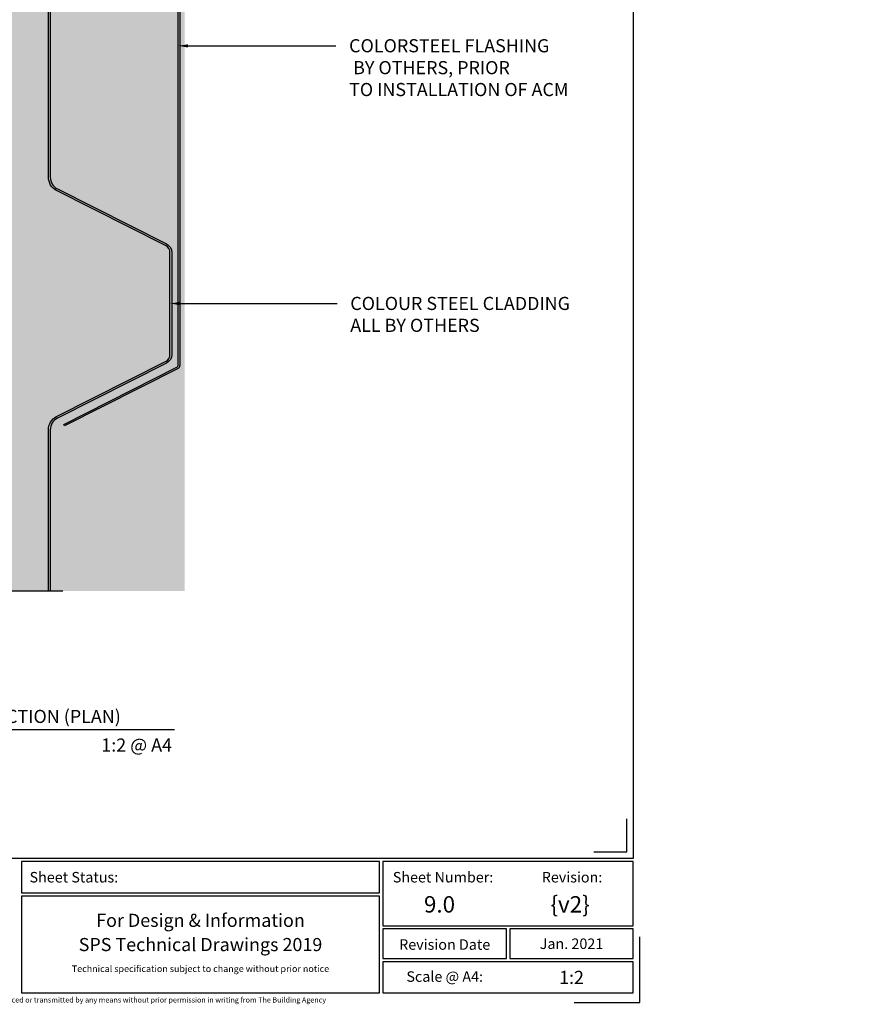
# Model space of a CAD drawing. Units: millimetres. Extents: x -520 to 10522, y -6737 to 3499.
# Drawn here: x 263 to 520, y -6690 to -6390 of the extents above; entities that cross this region are included whole.
import ezdxf
from ezdxf import colors
from ezdxf.entities.mleader import LeaderData, LeaderLine
from ezdxf.enums import TextEntityAlignment as Align
from ezdxf.math import Vec2, Vec3

# ---------------------------------------------------------------- set-up
doc = ezdxf.new("R2010")
doc.units = ezdxf.units.MM
doc.layers.get('0').update_dxf_attribs({"linetype": 'CONTINUOUS'})
for name, color, linetype in [('000_ANNOTATION', 1, 'CONTINUOUS'), ('000_TEXT', 7, 'CONTINUOUS'), ('002_DETAIL_FLASHINGS CUT (DOUBLE LINE)', 3, 'CONTINUOUS'), ('003_DETAIL_OTHER CLADDING CUT', 2, 'CONTINUOUS'), ('00_TITLE BLOCK LINES', 2, 'CONTINUOUS'), ('00_TITLE BLOCK LINES @ 1', 2, 'CONTINUOUS'), ('00_TITLE BLOCK LINES @ 2', 2, 'CONTINUOUS'), ('_DWG - Sheet', 7, 'CONTINUOUS'), ('hatch layer', 253, 'CONTINUOUS')]:
    doc.layers.add(name, color=color, linetype=linetype)
doc.layers.add('_Building Agency Blue', color=7, linetype='CONTINUOUS', true_color=0x005d96)
doc.layers.add('_DWG - Defpoints', color=252, linetype='CONTINUOUS', plot=False)
doc.styles.add('Arial', font='arial.ttf')
doc.styles.add('ARIAL 2', font='arial.ttf', dxfattribs={"height": 2})
doc.styles.add('ARIAL 2 BOLD', font='arialbd.ttf', dxfattribs={"height": 2})
doc.styles.add('SPS_Txt', font='ARIALN.TTF', dxfattribs={"height": 1.6})
doc.styles.get("Standard").update_dxf_attribs({"font": 'iso.shx'})

# ---------------------------------------------------------------- blocks, each defined once
blk = doc.blocks.new('*U430')
at = {"layer": '00_TITLE BLOCK LINES'}
blk.add_line((-5, 0), (72.26, 0), dxfattribs=at)
blk.add_circle((0, 0), 5, dxfattribs=at)
at = {"layer": '000_TEXT', "style": 'ARIAL 2'}
blk.add_attdef('#', text='', height=2, dxfattribs=at).set_placement((0, 0.4), align=Align.BOTTOM_CENTER)
at = {"layer": '000_TEXT', "style": 'ARIAL 2 BOLD'}
blk.add_attdef('TITLE', (5.8, 1.01), '', height=2, dxfattribs=at)
at = {"layer": '000_TEXT', "style": 'ARIAL 2'}
blk.add_attdef('REF', text='', height=2, dxfattribs=at).set_placement((0, -1.06), align=Align.TOP_CENTER)
blk.add_attdef('SCALE', text='', height=2, dxfattribs=at).set_placement((65, -0.8), align=Align.TOP_RIGHT)
blk = doc.blocks.new('*U1074')
at = {"layer": '00_TITLE BLOCK LINES @ 1'}
ref = blk.add_blockref('*U430', (165.68, -6606.49), dxfattribs=at)
ref.add_attrib('TITLE', 'VERTICAL PROFILED METAL JUNCTION (PLAN)', (171.48, -6605.48), dxfattribs={"layer": '000_TEXT', "height": 2, "style": 'ARIAL 2 BOLD'})
ref.add_attrib('SCALE', '1:2 @ A4', dxfattribs={"layer": '000_TEXT', "height": 2, "style": 'ARIAL 2'}).set_placement((237.55, -6607.83), align=Align.TOP_RIGHT)
ref.add_attrib('REF', '-', dxfattribs={"layer": '000_TEXT', "height": 2, "style": 'ARIAL 2'}).set_placement((165.68, -6607.55), align=Align.TOP_CENTER)
ref.add_attrib('#', '1', dxfattribs={"layer": '000_TEXT', "height": 2, "style": 'ARIAL 2'}).set_placement((165.68, -6606.09), align=Align.BOTTOM_CENTER)
at = {"layer": '00_TITLE BLOCK LINES @ 2'}
ref = blk.add_blockref('*U430', (165.68, -6606.49), dxfattribs=dict(at, xscale=2, yscale=2, zscale=2))
ref.add_attrib('TITLE', 'VERTICAL PROFILED METAL JUNCTION (PLAN)', (177.28, -6604.47), dxfattribs={"layer": '000_TEXT', "height": 4, "style": 'ARIAL 2 BOLD'})
ref.add_attrib('SCALE', '1:2 @ A4', dxfattribs={"layer": '000_TEXT', "height": 4, "style": 'ARIAL 2'}).set_placement((309.42, -6609.18), align=Align.TOP_RIGHT)
ref.add_attrib('REF', '-', dxfattribs={"layer": '000_TEXT', "height": 4, "style": 'ARIAL 2'}).set_placement((165.68, -6608.62), align=Align.TOP_CENTER)
ref.add_attrib('#', '1', dxfattribs={"layer": '000_TEXT', "height": 4, "style": 'ARIAL 2'}).set_placement((165.68, -6605.69), align=Align.BOTTOM_CENTER)
blk = doc.blocks.new('*U933')
at = {"layer": '_Building Agency Blue'}
for points in [[(1, 289.7), (202.6, 289.7), (202.6, 21.95), (1, 21.95)], [(164, 21.45), (109.47, 21.45), (109.47, 16.7), (164, 16.7)], [(164.5, 11.7), (202.6, 11.7), (202.6, 21.45), (164.5, 21.45)], [(164, 16.2), (109.47, 16.2), (109.47, 1.45), (164, 1.45)], [(183.3, 11.2), (164.5, 11.2), (164.5, 6.7), (183.3, 6.7)], [(202.6, 11.2), (183.8, 11.2), (183.8, 6.7), (202.6, 6.7)], [(202.6, 6.2), (164.5, 6.2), (164.5, 1.45), (202.6, 1.45)]]:
    blk.add_lwpolyline(points, close=True, dxfattribs=at)
at = {"layer": '_DWG - Defpoints'}
blk.add_lwpolyline([(193.6, 0), (203.6, 0), (203.6, 10)], dxfattribs=at)
at = {"layer": '_DWG - Sheet'}
blk.add_lwpolyline([(196.6, 22.95), (201.6, 22.95), (201.6, 27.95)], dxfattribs=at)
at = {"style": 'SPS_Txt', "flags": 4}
for tag, height, p in [('SHEET_NUMBER', 2.5, (173.11, 14.95)), ('REVISION', 2.5, (192.98, 14.95)), ('SHEET_TITLE_1', 2, (86.25, 12.51)), ('SHEET_STATUS_1', 2, (136.74, 12.51)), ('SHEET_TITLE_2', 2, (86.25, 8.83)), ('SHEET_STATUS_2', 2, (136.74, 8.83)), ('SHEET_TITLE_3', 2, (86.25, 5.14)), ('SHEET_STATUS_3', 1, (136.74, 5.14))]:
    blk.add_attdef(tag, text='', height=height, dxfattribs=at).set_placement(p, align=Align.MIDDLE_CENTER)
at = {"style": 'SPS_Txt'}
blk.add_attdef('SCALE', text='', height=2, dxfattribs=at).set_placement((193.2, 3.83), align=Align.MIDDLE_CENTER)
at = {"layer": '_DWG - Sheet', "char_height": 1.6, "style": 'SPS_Txt'}
for s, width, insert, attachment_point in [('Sheet Status:', 16.5698, (110.72, 19.08), 4), ('Sheet Number:', 16.5698, (166, 19.08), 4), ('Revision:', 9.2962, (193.28, 19.08), 5), ('Revision Date', 15.5118, (173.9, 8.83), 5), ('Scale @ A4:', 15.5118, (173.9, 3.95), 5)]:
    blk.add_mtext_dynamic_manual_height_columns(s, width=width, gutter_width=8, heights=[0], dxfattribs=dict(at, insert=insert, attachment_point=attachment_point))
at = {"layer": '_DWG - Sheet', "insert": (101.8, 0), "char_height": 0.8, "width": 364.9987, "attachment_point": 8}
blk.add_mtext('Copyright {\\fArial|b0|i0|c0|p34;© }of this drawing shall remain the property of The Building Agency No part of this document may be reproduced or transmitted by any means without prior permission in writing from The Building Agency', dxfattribs=at)
at = {"layer": '_DWG - Sheet', "color": 7, "true_color": 0xffffff, "style": 'Arial'}
blk.add_attdef('SYSTEM_TITLE', text='', height=3, dxfattribs=at).set_placement((101.8, 283.2), align=Align.MIDDLE_CENTER)
at = {"layer": '_DWG - Sheet', "style": 'SPS_Txt', "flags": 4}
blk.add_attdef('REV.DATE', text='', height=1.6, dxfattribs=at).set_placement((193.2, 8.95), align=Align.MIDDLE_CENTER)

msp = doc.modelspace()

# ---------------------------------------------------------------- hatches: boundary and pattern name
at = {"layer": 'hatch layer', "lineweight": -2}
h = msp.add_hatch(color=256, dxfattribs=at)
h.dxf.hatch_style = 1
h.paths.add_polyline_path([(149.12, -6187.6), (149.12, -6564.24), (204.43, -6564.24), (205.47, -6559.46), (206.76, -6568.58), (207.79, -6564.24), (313.3, -6564.24), (313.3, -6299.93), (261.25, -6299.93), (260.71, -6299.31), (260.71, -6219.72), (262.11, -6219.72), (262.11, -6187.6), (226.83, -6187.6), (225.8, -6191.94), (224.51, -6182.82), (223.47, -6187.6)])

# ---------------------------------------------------------------- linework, layer by layer
at = {"layer": '002_DETAIL_FLASHINGS CUT (DOUBLE LINE)', "color": 2}
for p, q in [((311.28, -6495.61), (311.28, -6300.89)), ((311.83, -6300.94), (311.83, -6495.57)), ((276.47, -6513.52), (311.06, -6495.96)), ((311.28, -6496.47), (276.72, -6514.01)), ((276.72, -6514.01), (276.47, -6513.52))]:
    msp.add_line(p, q, dxfattribs=at)
for centre, radius, end in [((310.88, -6495.61), 0.4, 0), ((310.83, -6495.57), 1, 360)]:
    msp.add_arc(centre, radius, 296.9091, end, dxfattribs=at)
at = {"layer": '003_DETAIL_OTHER CLADDING CUT', "color": 1, "linetype": 'Continuous'}
for points in [[(271.8, -6564.24), (271.8, -6515.2, -0.283102), (274.3, -6511.13), (307.46, -6494.41, 0.283102), (308.8, -6492.22), (308.8, -6461.23, 0.283102), (307.46, -6459.04), (274.3, -6442.31, -0.283102), (271.8, -6438.25), (271.8, -6365.8, -0.283102)], [(272.35, -6365.8), (272.35, -6438.25, 0.283102), (274.55, -6441.82), (307.71, -6458.55, -0.283102), (309.35, -6461.23), (309.35, -6492.22, -0.283102), (307.71, -6494.9), (274.55, -6511.62, 0.283102), (272.35, -6515.2), (272.35, -6564.24)]]:
    msp.add_lwpolyline(points, format="xyb", dxfattribs=at)
at = {"layer": '00_TITLE BLOCK LINES'}
msp.add_line((207.79, -6564.24), (276.21, -6564.24), dxfattribs=at)

# ---------------------------------------------------------------- block references
ref = msp.add_blockref('*U933', (44.62, -6689.6), dxfattribs=dict(xscale=2, yscale=2, zscale=2))
ref.add_attrib('REV.DATE', 'Jan. 2021', dxfattribs={"layer": '_DWG - Sheet', "height": 3.2, "style": 'SPS_Txt'}).set_placement((431.02, -6671.7), align=Align.MIDDLE_CENTER)
ref.add_attrib('SHEET_STATUS_1', 'For Design & Information', dxfattribs={"height": 4, "style": 'SPS_Txt'}).set_placement((318.09, -6664.57), align=Align.MIDDLE_CENTER)
ref.add_attrib('SHEET_STATUS_2', 'SPS Technical Drawings 2019', dxfattribs={"height": 4, "style": 'SPS_Txt'}).set_placement((318.09, -6671.95), align=Align.MIDDLE_CENTER)
ref.add_attrib('SHEET_STATUS_3', 'Technical specification subject to change without prior notice', dxfattribs={"height": 2, "style": 'SPS_Txt'}).set_placement((318.09, -6679.32), align=Align.MIDDLE_CENTER)
ref.add_attrib('SHEET_NUMBER', '9.0', dxfattribs={"height": 5, "style": 'SPS_Txt'}).set_placement((390.84, -6659.7), align=Align.MIDDLE_CENTER)
ref.add_attrib('REVISION', '{v2}', dxfattribs={"height": 5, "style": 'SPS_Txt'}).set_placement((430.58, -6659.7), align=Align.MIDDLE_CENTER)
ref.add_attrib('SCALE', '1:2', dxfattribs={"height": 4, "style": 'SPS_Txt'}).set_placement((431.02, -6681.95), align=Align.MIDDLE_CENTER)
at = {"layer": '00_TITLE BLOCK LINES', "lineweight": -2}
msp.add_blockref('*U1074', (0, 0), dxfattribs=at)

# ---------------------------------------------------------------- leaders
at = {"layer": '000_ANNOTATION'}
ml = msp.add_multileader_mtext('Standard', dxfattribs=at)
ml.set_content('COLORSTEEL FLASHING\\P{\\fArial|b1|i0|c0|p34; BY OTHERS}, PRIOR\\PTO INSTALLATION OF ACM', color=7, style='ARIAL 2')
ml.set_leader_properties(color=256, linetype='ByLayer', lineweight=-1)
ml.build(insert=Vec2(0, 0))
ml.multileader.update_dxf_attribs({"dogleg_length": 2, "arrow_head_size": 3, "scale": 2})
ctx = ml.context
ctx.base_point, ctx.scale, ctx.arrow_head_size, ctx.landing_gap_size, ctx.plane_origin = Vec3(359.32, -6398.25), 2, 3, 4, Vec3(309.57, -6398.25)
notes = []
notes.append((ctx, [(0, (1, 1, 0), (355.32, -6398.25), (1, 0), 4, [(0, [(311.28, -6398.25)], 0, [])])]))
ctx.mtext.insert, ctx.mtext.width, ctx.mtext.flow_direction = Vec3(363.32, -6396.21), 78.1055, 5
ml = msp.add_multileader_mtext('Standard', dxfattribs=at)
ml.set_content('COLOUR STEEL CLADDING\\P{\\fArial|b1|i0|c0|p34;ALL BY OTHERS}', color=7, style='ARIAL 2')
ml.set_leader_properties(color=256, linetype='ByLayer', lineweight=-1)
ml.build(insert=Vec2(0, 0))
ml.multileader.update_dxf_attribs({"dogleg_length": 2, "arrow_head_size": 3, "scale": 2})
ctx = ml.context
ctx.base_point, ctx.scale, ctx.arrow_head_size, ctx.landing_gap_size, ctx.plane_origin = Vec3(359.68, -6476.72), 2, 3, 4, Vec3(306.8, -6476.72)
notes.append((ctx, [(0, (1, 1, 0), (355.68, -6476.72), (1, 0), 4, [(0, [(308.8, -6476.72)], 0, [])])]))
ctx.mtext.insert, ctx.mtext.width, ctx.mtext.flow_direction = Vec3(363.68, -6474.69), 76.7261, 5
for ctx, leaders in notes:
    for number, flags, end, landing, length, lines in leaders:
        leader = LeaderData()
        leader.index, (leader.has_last_leader_line, leader.has_dogleg_vector, leader.attachment_direction) = number, flags
        leader.last_leader_point, leader.dogleg_vector, leader.dogleg_length = Vec3(end), Vec3(landing), length
        for number, points, colour, breaks in lines:
            line = LeaderLine()
            line.index, line.vertices, line.color, line.breaks = number, Vec3.list(points), colors.encode_raw_color(colour), breaks
            leader.lines.append(line)
        ctx.leaders.append(leader)

doc.saveas('drawing.dxf')
